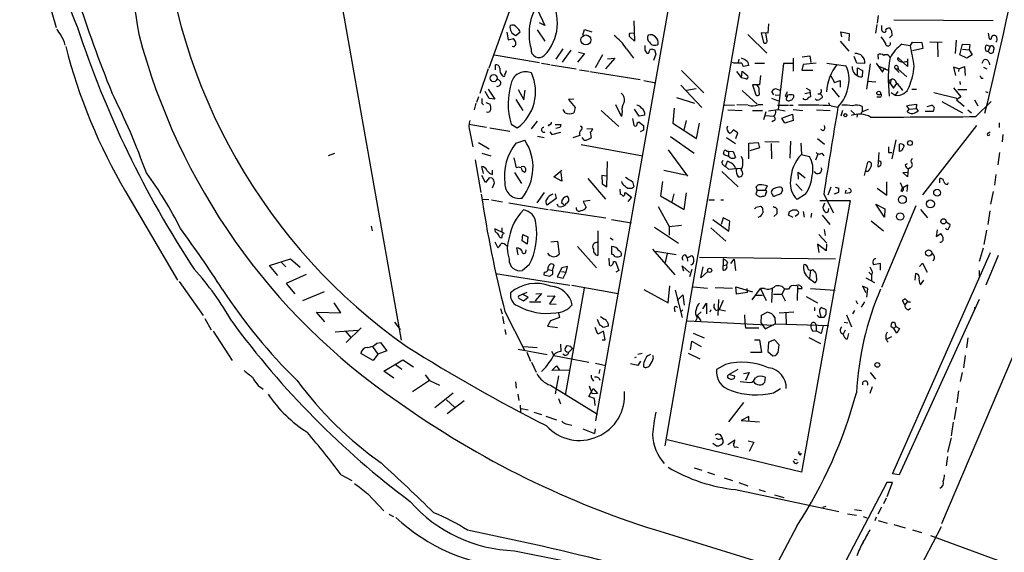
# Model space of a CAD drawing. Extents: x 0 to 725, y 4 to 939.
# Drawn here: x 358 to 534, y 222 to 317 of the extents above; entities that cross this region are included whole.
import ezdxf

# ---------------------------------------------------------------- set-up
doc = ezdxf.new("R2010")
doc.units = 0
doc.header["$MEASUREMENT"] = 0
doc.layers.add('MAIN', color=5, linetype='CONTINUOUS')

msp = doc.modelspace()

# ---------------------------------------------------------------- linework, layer by layer
at = {"layer": 'MAIN'}
for p, q in [((495.4693, 371.5173), (472.948, 240.6226)), ((410.464, 346.71), (425.8733, 259.5033)), ((460.6713, 245.11), (477.4353, 340.5293)), ((357.8013, 337.566), (364.3207, 315.3833)), ((441.6213, 308.1866), (447.04, 323.4266)), ((450.2573, 318.516), (451.5273, 315.722)), ((467.4447, 316.5686), (467.5293, 312.928)), ((511.048, 317.5), (510.8787, 316.1453)), ((513.842, 316.738), (531.5373, 316.6533)), ((446.3627, 313.944), (447.1247, 314.6213)), ((450.1727, 314.96), (451.5273, 312.928)), ((451.5273, 315.722), (450.596, 316.23)), ((458.3007, 314.0286), (458.6393, 315.0446)), ((458.6393, 315.0446), (459.9093, 314.6213)), ((491.49, 316.0606), (491.3207, 314.3673)), ((504.5287, 313.69), (504.3593, 314.6213)), ((504.3593, 314.6213), (505.8833, 314.2826)), ((510.794, 315.8913), (510.54, 314.3673)), ((513.4187, 314.7906), (513.5033, 313.944)), ((444.754, 314.5366), (445.008, 313.182)), ((445.008, 313.182), (445.9393, 313.436)), ((466.6827, 314.3673), (467.4447, 314.452)), ((467.5293, 312.928), (466.6827, 313.69)), ((487.7647, 314.1133), (491.1513, 310.8113)), ((491.3207, 314.3673), (490.1353, 314.452)), ((490.1353, 314.452), (490.5587, 312.674)), ((491.236, 313.0126), (490.982, 314.3673)), ((504.2747, 312.928), (505.7987, 311.15)), ((505.8833, 314.2826), (505.7987, 313.0126)), ((513.5033, 313.944), (513.08, 313.5206)), ((520.2767, 312.8433), (522.478, 312.7586)), ((524.9333, 313.0973), (524.764, 310.7266)), ((530.6907, 314.3673), (530.86, 313.3513)), ((445.9393, 311.912), (445.6853, 311.9966)), ((454.7447, 311.5733), (453.4747, 309.7106)), ((456.184, 311.3193), (454.66, 309.2026)), ((466.09, 311.5733), (467.36, 309.88)), ((469.392, 311.3193), (469.7307, 310.8113)), ((470.154, 311.0653), (470.408, 311.5733)), ((471.0853, 311.404), (471.3393, 310.642)), ((515.2813, 312.42), (516.8053, 312.166)), ((516.8053, 312.166), (517.144, 312.7586)), ((517.144, 312.7586), (518.8373, 312.674)), ((519.0067, 311.658), (517.144, 311.2346)), ((518.8373, 312.674), (519.0067, 311.658)), ((521.6313, 312.674), (521.716, 310.134)), ((525.6107, 310.4726), (526.1187, 312.42)), ((526.1187, 312.42), (527.3887, 312.3353)), ((526.1187, 311.4886), (527.304, 311.404)), ((527.3887, 312.3353), (527.304, 311.404)), ((527.304, 311.404), (527.812, 310.4726)), ((531.0293, 311.9966), (530.352, 312.2506)), ((531.0293, 311.9966), (530.6907, 311.15)), ((531.4527, 312.0813), (531.7067, 311.7426)), ((442.468, 310.4726), (450.596, 309.118)), ((458.6393, 310.7266), (457.3693, 309.2026)), ((457.5387, 310.9806), (458.6393, 310.7266)), ((461.8567, 310.4726), (460.502, 308.1866)), ((464.058, 309.88), (462.3647, 308.0173)), ((462.7033, 309.7953), (464.058, 309.88)), ((471.3393, 310.642), (470.916, 309.4566)), ((486.156, 309.7106), (486.0713, 309.118)), ((495.8927, 309.88), (495.8927, 307.594)), ((497.5013, 310.134), (498.856, 310.3033)), ((498.856, 310.3033), (499.0253, 309.118)), ((507.238, 309.0333), (506.73, 310.2186)), ((510.9633, 310.4726), (511.048, 309.7106)), ((516.2973, 308.4406), (514.5193, 310.0493)), ((516.2973, 309.7953), (516.2973, 308.4406)), ((526.8807, 309.88), (525.6107, 310.4726)), ((527.812, 310.4726), (526.8807, 309.88)), ((529.59, 309.0333), (529.9287, 309.626)), ((441.452, 308.0173), (439.928, 303.6146)), ((442.722, 307.848), (442.722, 308.6946)), ((450.9347, 309.0333), (452.4587, 308.7793)), ((452.628, 308.6946), (457.1153, 308.0173)), ((457.708, 307.848), (459.4013, 307.594)), ((475.9113, 307.6786), (479.8907, 303.6993)), ((485.3093, 309.0333), (485.0553, 309.118)), ((486.664, 306.4086), (486.7487, 307.594)), ((486.7487, 307.594), (487.7647, 306.7473)), ((487.934, 308.61), (486.918, 308.4406)), ((489.0347, 309.0333), (490.728, 309.0333)), ((494.1147, 308.9486), (493.1833, 300.736)), ((495.7233, 308.9486), (494.1147, 308.9486)), ((497.6707, 308.7793), (497.4167, 307.7633)), ((497.4167, 307.7633), (499.364, 307.7633)), ((499.9567, 309.0333), (497.6707, 308.7793)), ((501.904, 309.0333), (505.2907, 308.5253)), ((506.476, 307.9326), (506.476, 308.4406)), ((508.6773, 308.9486), (507.238, 309.0333)), ((507.3227, 306.9166), (507.3227, 308.1866)), ((507.3227, 308.1866), (508.254, 307.6786)), ((508.254, 307.6786), (508.1693, 306.578)), ((509.6087, 308.864), (508.9313, 304.3766)), ((510.7093, 309.0333), (511.81, 307.4246)), ((511.2173, 308.4406), (512.064, 308.102)), ((514.0113, 308.102), (514.604, 307.9326)), ((514.0113, 308.102), (514.7733, 307.34)), ((514.5193, 308.4406), (514.604, 307.9326)), ((514.604, 307.9326), (516.128, 306.578)), ((515.9587, 309.2873), (516.2973, 309.2873)), ((525.4413, 308.0173), (524.51, 308.2713)), ((524.51, 308.2713), (524.8487, 306.832)), ((525.4413, 308.0173), (525.3567, 307.5093)), ((525.4413, 308.0173), (526.4573, 308.4406)), ((526.4573, 308.4406), (526.542, 306.832)), ((529.844, 308.2713), (530.4367, 308.0173)), ((442.976, 306.324), (443.6533, 305.7313)), ((459.5707, 307.5093), (468.5453, 306.07)), ((469.2227, 305.9006), (471.3393, 305.4773)), ((485.7327, 307.5093), (486.664, 306.4086)), ((487.426, 306.2393), (486.664, 306.4086)), ((490.0507, 306.832), (489.8813, 305.1386)), ((502.5813, 306.7473), (503.2587, 305.562)), ((503.2587, 305.562), (504.2747, 305.9006)), ((504.2747, 305.9006), (504.2747, 304.7153)), ((509.1853, 305.816), (510.6247, 305.6466)), ((512.826, 305.9006), (513.334, 306.07)), ((512.826, 305.9006), (513.7573, 304.546)), ((512.826, 305.9006), (512.9953, 303.1066)), ((513.334, 306.07), (513.1647, 305.3926)), ((529.4207, 306.324), (529.7593, 306.324)), ((441.452, 304.3766), (442.6373, 302.5986)), ((446.786, 304.292), (447.802, 302.4293)), ((447.802, 302.4293), (448.056, 304.2073)), ((475.8267, 305.054), (479.552, 301.0746)), ((476.8427, 304.2073), (478.536, 304.4613)), ((486.7487, 304.1226), (489.458, 301.6673)), ((489.8813, 305.1386), (488.6113, 305.1386)), ((488.6113, 305.1386), (489.204, 303.3606)), ((492.9293, 304.3766), (493.522, 304.2073)), ((498.1787, 304.546), (498.856, 304.2073)), ((498.856, 304.2073), (498.9407, 303.022)), ((502.7507, 304.546), (504.1053, 302.9373)), ((513.7573, 304.546), (514.35, 305.3926)), ((517.0593, 304.3766), (517.906, 304.3766)), ((524.51, 304.6306), (525.78, 303.022)), ((525.272, 304.292), (526.8807, 304.292)), ((525.6107, 305.7313), (525.6953, 305.2233)), ((439.674, 303.022), (439.3353, 302.006)), ((441.6213, 302.6833), (440.8593, 303.9533)), ((442.6373, 302.5986), (441.6213, 302.6833)), ((446.3627, 302.514), (447.6327, 300.5666)), ((456.692, 302.5986), (455.7607, 302.514)), ((455.7607, 302.514), (456.946, 301.0746)), ((475.0647, 302.8526), (478.282, 301.8366)), ((491.998, 302.768), (493.1833, 302.26)), ((492.4213, 303.3606), (492.0827, 303.9533)), ((492.6753, 303.3606), (493.522, 303.276)), ((494.4533, 303.1913), (494.7073, 302.8526)), ((494.6227, 302.4293), (494.9613, 302.26)), ((494.8767, 303.276), (494.7073, 302.8526)), ((495.9773, 302.9373), (495.9773, 303.276)), ((497.9247, 303.6146), (498.7713, 303.784)), ((499.9567, 302.4293), (499.7873, 302.5986)), ((500.2953, 303.53), (500.7187, 303.53)), ((501.0573, 303.1066), (501.0573, 302.8526)), ((511.302, 302.9373), (510.794, 302.9373)), ((513.334, 303.784), (514.096, 303.276)), ((514.5193, 303.9533), (514.096, 303.276)), ((520.954, 303.784), (525.1027, 302.768)), ((525.78, 303.022), (525.018, 302.4293)), ((525.018, 302.4293), (526.3727, 301.3286)), ((528.2353, 302.4293), (528.828, 301.4133)), ((530.1827, 303.9533), (530.606, 303.784)), ((439.2507, 301.8366), (438.912, 300.6513)), ((440.2667, 301.8366), (440.6053, 301.5826)), ((441.0287, 302.006), (441.7907, 301.6673)), ((455.168, 300.1433), (454.8293, 300.736)), ((456.946, 301.0746), (456.692, 300.1433)), ((461.6027, 300.5666), (464.7353, 297.688)), ((465.2433, 299.466), (464.2273, 301.5826)), ((468.376, 299.5506), (467.5293, 300.8206)), ((474.6413, 300.99), (474.3873, 298.2806)), ((483.616, 301.498), (485.394, 301.5826)), ((484.2087, 300.6513), (486.7487, 300.5666)), ((487.8493, 301.498), (485.8173, 301.5826)), ((488.6113, 300.5666), (490.3893, 300.5666)), ((490.474, 301.5826), (489.6273, 301.5826)), ((491.49, 300.482), (493.1833, 300.736)), ((493.0987, 301.498), (495.046, 301.498)), ((493.1833, 300.736), (494.4533, 300.482)), ((495.2153, 301.498), (495.8927, 301.498)), ((495.8927, 300.736), (497.586, 300.5666)), ((500.0413, 300.6513), (502.4967, 300.5666)), ((502.158, 302.006), (502.3273, 301.498)), ((502.666, 301.4133), (503.8513, 301.1593)), ((504.698, 300.5666), (504.3593, 299.5506)), ((506.1373, 300.5666), (506.8147, 299.974)), ((508.1693, 301.244), (508.1693, 300.3126)), ((509.27, 300.736), (508.1693, 300.3126)), ((516.5513, 300.8206), (516.128, 301.4133)), ((516.2127, 300.3126), (516.5513, 300.8206)), ((516.5513, 300.8206), (517.8213, 300.9053)), ((517.906, 301.6673), (517.8213, 300.9053)), ((517.8213, 300.9053), (518.16, 300.482)), ((519.7687, 301.244), (520.6153, 301.498)), ((521.0387, 301.0746), (520.8693, 300.3973)), ((522.3933, 302.1753), (526.1187, 300.1433)), ((527.05, 300.6513), (527.7273, 300.1433)), ((528.4893, 299.466), (531.1987, 302.1753)), ((465.328, 300.3973), (465.2433, 299.466)), ((467.1907, 299.1273), (467.4447, 297.942)), ((469.392, 299.72), (468.376, 299.5506)), ((476.758, 298.7886), (476.3347, 297.0106)), ((490.982, 300.3126), (490.5587, 298.8733)), ((490.8973, 299.6353), (492.4213, 299.5506)), ((493.8607, 299.212), (495.7233, 299.8893)), ((494.3687, 298.2806), (493.8607, 299.212)), ((495.8927, 298.7886), (494.3687, 298.2806)), ((495.7233, 299.8893), (495.8927, 298.7886)), ((507.3227, 299.974), (507.238, 299.3813)), ((507.9153, 299.8893), (508.1693, 300.3126)), ((520.8693, 300.3973), (519.43, 300.3973)), ((437.9807, 298.1113), (441.1133, 297.6033)), ((441.706, 297.434), (445.262, 296.8413)), ((445.516, 298.1113), (446.6167, 297.434)), ((450.1727, 298.6193), (449.072, 297.2646)), ((452.2893, 298.0266), (452.12, 297.7726)), ((453.39, 298.0266), (454.406, 298.0266)), ((454.2367, 297.5186), (453.4747, 297.3493)), ((459.0627, 297.3493), (460.0787, 297.2646)), ((468.376, 298.45), (469.138, 297.8573)), ((474.3873, 298.2806), (478.6207, 295.5713)), ((478.6207, 295.5713), (479.1287, 298.2806)), ((485.9867, 296.5873), (485.14, 297.0953)), ((492.3367, 298.704), (492.0827, 298.5346)), ((501.2267, 296.926), (500.8033, 297.18)), ((528.574, 297.8573), (518.922, 285.496)), ((532.638, 298.3653), (532.638, 297.5186)), ((438.15, 296.7566), (438.658, 294.0473)), ((450.2573, 295.9946), (451.4427, 295.7406)), ((452.4587, 296.7566), (452.7973, 296.2486)), ((452.7973, 296.2486), (454.406, 296.672)), ((457.7927, 296.0793), (456.5227, 295.656)), ((458.5547, 295.2326), (458.216, 295.7406)), ((459.6553, 296.672), (459.8247, 295.7406)), ((469.138, 297.0106), (468.5453, 296.7566)), ((473.964, 295.91), (478.1973, 292.9466)), ((483.9547, 295.7406), (485.5633, 294.64)), ((485.648, 295.5713), (485.9867, 296.5873)), ((500.2107, 295.5713), (501.4807, 294.5553)), ((514.1807, 295.3173), (513.5033, 291.9306)), ((530.6907, 296.5026), (531.0293, 296.7566)), ((533.3153, 296.2486), (533.146, 294.9786)), ((439.674, 294.8093), (441.6213, 293.7086)), ((446.3627, 294.7246), (447.9713, 295.2326)), ((458.0467, 294.4706), (469.0533, 292.4386)), ((473.5407, 293.5393), (477.012, 288.798)), ((487.934, 294.7246), (489.6273, 294.8093)), ((487.934, 291.9306), (487.934, 294.7246)), ((489.8813, 293.878), (488.1033, 293.37)), ((489.6273, 294.8093), (489.8813, 293.878)), ((493.3527, 294.894), (490.8127, 294.9786)), ((491.9133, 294.64), (491.998, 291.9306)), ((495.3847, 295.0633), (495.3, 292.0153)), ((497.2473, 294.7246), (497.332, 292.6926)), ((514.858, 293.2006), (514.858, 294.5553)), ((414.02, 292.862), (412.8347, 292.4386)), ((439.0813, 291.7613), (440.0973, 285.9193)), ((440.2667, 292.9466), (441.8753, 292.4386)), ((446.024, 292.1), (446.4473, 290.322)), ((483.616, 292.608), (483.4467, 292.862)), ((484.2933, 293.2853), (484.2933, 292.4386)), ((484.2933, 293.2853), (485.14, 293.2006)), ((485.14, 293.2006), (485.5633, 292.1846)), ((497.332, 292.6926), (498.7713, 292.354)), ((500.2953, 292.7773), (499.872, 291.6766)), ((500.9727, 292.9466), (501.3113, 292.4386)), ((511.1327, 293.0313), (510.9633, 290.576)), ((512.9107, 293.0313), (513.5033, 293.0313)), ((515.1967, 293.37), (514.858, 293.2006)), ((532.7227, 293.0313), (532.384, 290.83)), ((440.6053, 289.306), (440.2667, 290.576)), ((447.802, 290.576), (447.294, 290.4913)), ((462.6187, 286.9353), (462.7033, 291.4226)), ((483.108, 291.2533), (483.362, 291.6766)), ((483.7853, 290.576), (484.124, 291.5073)), ((483.7853, 290.576), (484.2933, 290.068)), ((484.2933, 290.068), (486.4947, 290.2373)), ((508.5927, 288.9673), (509.1853, 291.338)), ((516.2127, 290.9993), (515.874, 290.83)), ((516.382, 290.1526), (516.2973, 288.7133)), ((516.7207, 290.322), (516.4667, 290.1526)), ((440.944, 287.6973), (440.2667, 288.9673)), ((441.6213, 288.544), (440.944, 287.6973)), ((442.1293, 288.4593), (441.6213, 288.544)), ((442.214, 289.1366), (442.214, 289.8986)), ((446.1087, 289.4753), (447.3787, 287.528)), ((453.136, 288.7133), (454.5753, 289.8986)), ((454.5753, 287.9513), (453.136, 288.7133)), ((454.406, 289.4753), (454.5753, 287.9513)), ((459.232, 288.3746), (462.3647, 284.734)), ((462.534, 288.798), (461.6873, 288.9673)), ((461.6873, 288.9673), (461.772, 287.4433)), ((472.7787, 289.8986), (476.6733, 289.052)), ((483.108, 289.6446), (486.0713, 286.9353)), ((496.824, 288.29), (496.7393, 289.56)), ((496.7393, 289.56), (498.0093, 288.544)), ((509.1853, 289.6446), (508.762, 289.6446)), ((515.4507, 289.4753), (516.382, 289.56)), ((516.2973, 288.7133), (515.4507, 289.4753)), ((522.0547, 287.6126), (522.0547, 288.3746)), ((532.0453, 289.1366), (531.7913, 287.1893)), ((442.214, 286.766), (442.5527, 287.6126)), ((461.772, 287.4433), (462.6187, 286.9353)), ((464.9047, 286.512), (464.9893, 285.5806)), ((467.1907, 287.8666), (467.4447, 286.9353)), ((472.5247, 287.8666), (472.186, 285.3266)), ((489.458, 286.3426), (489.2887, 286.9353)), ((491.236, 287.1046), (490.8973, 286.3426)), ((496.316, 287.4433), (497.5013, 286.258)), ((502.5813, 286.8506), (502.0733, 285.4113)), ((503.3433, 286.8506), (504.0207, 286.6813)), ((510.8787, 286.6813), (512.572, 285.4113)), ((512.572, 285.4113), (512.572, 287.782)), ((514.9427, 287.6973), (515.366, 286.766)), ((515.366, 286.766), (515.112, 286.1733)), ((515.366, 286.766), (516.2973, 287.274)), ((516.2973, 287.274), (516.128, 286.0886)), ((523.4093, 287.3586), (523.5787, 287.6973)), ((376.682, 286.0886), (385.9953, 270.256)), ((440.436, 284.734), (441.5367, 284.6493)), ((451.4427, 285.9193), (450.088, 284.0566)), ((453.5593, 284.8186), (451.9507, 283.6333)), ((453.39, 285.6653), (453.5593, 284.8186)), ((465.836, 285.75), (465.9207, 285.9193)), ((465.9207, 285.9193), (467.0213, 285.0726)), ((467.0213, 285.0726), (466.344, 284.3106)), ((472.186, 285.3266), (476.4193, 282.8713)), ((474.5567, 285.6653), (474.218, 284.226)), ((476.4193, 282.8713), (476.8427, 285.8346)), ((489.458, 286.3426), (489.204, 285.5806)), ((489.458, 286.3426), (490.8973, 286.3426)), ((490.3893, 285.242), (490.6433, 285.242)), ((493.6913, 285.6653), (492.506, 285.242)), ((493.9453, 286.3426), (493.6913, 285.6653)), ((498.094, 285.5806), (496.57, 284.6493)), ((501.3113, 285.5806), (503.0893, 282.2786)), ((503.936, 285.9193), (503.174, 285.5806)), ((503.174, 285.5806), (503.2587, 285.6653)), ((505.2907, 286.3426), (505.1213, 285.75)), ((505.8833, 285.8346), (505.3753, 285.75)), ((531.5373, 286.0886), (531.114, 283.8026)), ((442.0447, 284.5646), (443.992, 284.226)), ((445.0927, 284.0566), (452.12, 282.8713)), ((453.9827, 283.3793), (453.7287, 283.8026)), ((454.914, 283.718), (454.4907, 284.0566)), ((459.6553, 284.48), (458.3853, 284.3106)), ((458.3853, 284.3106), (458.8933, 283.21)), ((471.7627, 283.3793), (473.71, 279.8233)), ((480.822, 284.5646), (481.838, 284.5646)), ((482.9387, 284.5646), (483.4467, 284.5646)), ((489.2887, 283.2946), (490.0507, 283.464)), ((490.3893, 283.1253), (490.474, 282.2786)), ((492.6753, 283.2946), (492.9293, 282.956)), ((506.0527, 284.48), (497.332, 235.966)), ((500.634, 284.48), (506.0527, 284.48)), ((501.4807, 283.972), (501.142, 283.21)), ((502.158, 282.702), (502.2427, 283.0406)), ((510.6247, 283.8026), (512.2333, 282.956)), ((512.1487, 281.5166), (510.6247, 283.8026)), ((517.7367, 283.5486), (511.6407, 268.9013)), ((452.4587, 282.8713), (462.4493, 281.3473)), ((483.362, 281.3473), (483.0233, 280.162)), ((484.5473, 280.7546), (483.362, 281.3473)), ((492.9293, 282.1093), (492.4213, 281.6013)), ((495.8927, 281.432), (495.046, 281.8553)), ((495.2153, 282.5326), (495.808, 282.7866)), ((496.6547, 281.94), (496.2313, 281.6013)), ((496.4853, 282.7866), (496.824, 282.448)), ((497.6707, 282.5326), (497.84, 281.5166)), ((499.11, 282.194), (499.0253, 281.432)), ((501.0573, 281.8553), (502.412, 280.162)), ((512.2333, 282.956), (512.1487, 281.5166)), ((518.5833, 282.8713), (519.8533, 281.3473)), ((530.9447, 282.6173), (530.606, 280.162)), ((420.5393, 279.908), (420.7087, 279.0613)), ((443.9073, 278.8073), (443.9073, 279.5693)), ((463.4653, 281.0933), (467.0213, 280.5006)), ((471.0853, 279.7386), (475.4033, 276.86)), ((473.71, 279.8233), (475.9113, 280.0773)), ((473.71, 279.8233), (473.71, 278.2993)), ((481.1607, 279.5693), (483.87, 277.1986)), ((481.4993, 281.0933), (484.378, 278.9766)), ((484.378, 278.9766), (484.5473, 280.7546)), ((509.778, 280.8393), (511.9793, 279.0613)), ((523.1553, 280.67), (523.8327, 280.2466)), ((444.3307, 278.5533), (442.6373, 279.4)), ((443.484, 277.876), (443.9073, 277.876)), ((443.9073, 277.876), (443.9073, 278.2993)), ((447.4633, 277.2833), (447.6327, 278.384)), ((447.6327, 278.384), (448.4793, 277.9606)), ((448.4793, 277.9606), (448.3947, 276.6906)), ((461.01, 279.0613), (461.01, 274.6586)), ((463.2113, 277.7913), (463.7193, 277.4526)), ((500.4647, 278.384), (501.904, 276.86)), ((501.396, 279.3153), (501.5653, 278.2146)), ((521.5467, 279.2306), (521.3773, 278.0453)), ((521.3773, 278.0453), (522.224, 278.5533)), ((530.352, 279.146), (529.9287, 276.606)), ((442.6373, 277.114), (443.1453, 276.0133)), ((444.6693, 276.352), (444.9233, 276.5213)), ((446.786, 274.7433), (446.532, 276.0133)), ((448.3947, 276.6906), (447.4633, 277.2833)), ((452.628, 277.114), (453.8133, 277.1986)), ((453.8133, 277.1986), (454.0673, 274.9126)), ((457.3693, 276.2673), (460.756, 272.4573)), ((463.4653, 276.2673), (463.4653, 274.9126)), ((501.7347, 275.5053), (500.2107, 276.6906)), ((500.2107, 276.6906), (500.4647, 275.1666)), ((501.8193, 276.6906), (501.7347, 275.5053)), ((448.1407, 275.2513), (448.2253, 275.6746)), ((470.7467, 275.7593), (474.726, 271.1873)), ((471.3393, 275.4206), (474.98, 274.828)), ((473.3713, 274.9973), (473.0327, 273.3886)), ((476.5887, 274.7433), (476.9273, 274.2353)), ((476.9273, 274.2353), (477.774, 274.6586)), ((476.9273, 274.2353), (477.012, 273.6426)), ((479.1287, 274.32), (503.428, 274.066)), ((513.588, 235.6273), (531.114, 275.1666)), ((522.3933, 226.7373), (542.8827, 274.9973)), ((529.7593, 275.9286), (529.082, 273.558)), ((532.4687, 274.6586), (530.2673, 269.3246)), ((402.4207, 272.8806), (406.146, 274.066)), ((403.86, 271.1026), (402.4207, 272.8806)), ((404.4527, 273.4733), (405.2993, 272.6266)), ((406.146, 274.066), (407.8393, 272.542)), ((448.7333, 272.9653), (447.548, 271.9493)), ((452.882, 271.9493), (453.2207, 272.9653)), ((454.5753, 272.4573), (453.7287, 270.8486)), ((455.5913, 272.7113), (454.5753, 272.4573)), ((455.3373, 271.6953), (455.5913, 272.7113)), ((462.9573, 274.1506), (463.042, 272.9653)), ((463.804, 273.558), (464.1427, 273.558)), ((464.1427, 273.558), (464.7353, 271.9493)), ((476.3347, 271.8646), (476.0807, 272.796)), ((476.0807, 272.796), (477.3507, 271.6106)), ((477.774, 272.9653), (477.6047, 272.9653)), ((479.3827, 270.6793), (479.806, 272.6266)), ((483.362, 274.066), (483.362, 272.8806)), ((483.362, 272.8806), (483.9547, 272.9653)), ((483.362, 272.034), (483.362, 272.8806)), ((484.124, 273.4733), (483.9547, 272.9653)), ((484.7167, 273.2193), (485.3093, 273.9813)), ((485.3093, 273.9813), (485.5633, 271.9493)), ((511.4713, 273.2193), (510.2013, 272.9653)), ((511.4713, 272.034), (511.4713, 273.2193)), ((518.414, 272.7113), (518.922, 273.304)), ((518.922, 273.304), (519.7687, 271.6953)), ((521.1233, 274.1506), (520.7847, 273.6426)), ((408.94, 271.272), (405.384, 269.6633)), ((442.722, 271.4413), (456.0147, 269.3246)), ((451.4427, 271.6953), (451.358, 271.1873)), ((451.358, 271.1873), (452.374, 270.9333)), ((452.2047, 272.1186), (452.882, 271.9493)), ((453.7287, 270.8486), (454.8293, 270.5946)), ((454.4907, 271.78), (455.3373, 271.6953)), ((454.8293, 270.5946), (455.3373, 271.6953)), ((464.7353, 271.9493), (464.2273, 271.6953)), ((477.774, 272.1186), (477.3507, 270.8486)), ((480.6527, 271.78), (479.3827, 270.6793)), ((498.9407, 272.034), (498.7713, 270.5946)), ((499.618, 271.78), (499.4487, 272.1186)), ((508.8467, 270.6793), (510.3707, 269.8326)), ((509.3547, 271.6953), (509.8627, 271.1873)), ((517.652, 270.256), (517.7367, 271.4413)), ((529.082, 271.9493), (529.082, 270.9333)), ((386.2493, 270.002), (390.5673, 263.906)), ((405.384, 269.6633), (406.908, 267.8006)), ((456.3533, 269.3246), (464.6507, 267.8853)), ((473.5407, 266.192), (473.8793, 269.24)), ((478.028, 269.0706), (480.568, 268.8166)), ((485.7327, 267.716), (485.648, 269.0706)), ((485.648, 269.0706), (488.6113, 268.1393)), ((496.6547, 269.1553), (496.57, 266.6153)), ((498.6867, 270.5946), (499.7873, 269.748)), ((509.1853, 268.732), (508.254, 269.1553)), ((508.254, 269.1553), (508.8467, 268.0546)), ((509.8627, 270.5946), (509.8627, 270.0866)), ((518.5833, 269.4093), (519.176, 270.256)), ((412.1573, 268.1393), (408.2627, 266.5306)), ((448.31, 268.0546), (446.9553, 267.462)), ((448.564, 267.208), (447.4633, 267.716)), ((447.7173, 266.5306), (448.564, 267.208)), ((450.9347, 267.8853), (449.834, 266.5306)), ((449.9187, 267.8006), (450.9347, 267.8853)), ((451.9507, 267.3773), (453.3053, 267.462)), ((453.3053, 267.462), (452.374, 266.0226)), ((458.5547, 268.8166), (455.168, 249.682)), ((469.2227, 268.5626), (473.5407, 266.192)), ((474.8107, 268.478), (476.0807, 263.5673)), ((475.1493, 266.6153), (476.1653, 267.6313)), ((476.1653, 267.6313), (476.4193, 265.7686)), ((481.9227, 268.9013), (485.0553, 268.8166)), ((487.68, 268.0546), (485.7327, 267.716)), ((487.5953, 268.732), (487.68, 268.0546)), ((488.5267, 266.7), (490.0507, 268.732)), ((489.1193, 267.5466), (490.3893, 267.5466)), ((490.728, 268.732), (490.0507, 268.732)), ((490.0507, 268.732), (491.0667, 266.6153)), ((492.0827, 266.2766), (492.1673, 268.732)), ((492.3367, 267.716), (493.8607, 267.716)), ((494.3687, 268.732), (493.8607, 267.716)), ((493.8607, 267.716), (494.4533, 266.5306)), ((495.046, 268.6473), (494.3687, 268.6473)), ((496.57, 268.732), (497.5013, 268.732)), ((498.1787, 267.2926), (500.2107, 266.192)), ((498.9407, 268.732), (503.3433, 268.478)), ((509.016, 267.208), (509.1853, 268.732)), ((415.1207, 264.414), (413.9353, 266.192)), ((446.9553, 266.954), (447.7173, 266.5306)), ((448.818, 266.3613), (450.85, 266.3613)), ((452.374, 266.0226), (453.5593, 265.938)), ((479.7213, 265.0913), (480.3987, 266.1073)), ((480.3987, 266.1073), (480.3987, 264.2446)), ((482.5153, 266.7846), (482.4307, 263.906)), ((483.362, 266.6153), (482.6847, 265.0066)), ((507.0687, 266.6153), (507.3227, 266.0226)), ((508.5927, 266.3613), (508, 265.43)), ((529.082, 266.7846), (514.7733, 235.458)), ((515.7893, 265.8533), (515.366, 266.6153)), ((516.2127, 266.3613), (515.7893, 265.8533)), ((516.2973, 266.5306), (516.2127, 266.3613)), ((516.2127, 266.3613), (516.8053, 266.3613)), ((528.2353, 265.43), (528.2353, 265.0913)), ((412.242, 262.8053), (410.8027, 264.4986)), ((410.8027, 264.4986), (415.1207, 264.414)), ((443.6533, 265.176), (443.9073, 264.2446)), ((443.992, 263.7366), (444.246, 262.4666)), ((444.4153, 264.668), (447.8867, 257.7253)), ((453.9827, 264.3293), (454.152, 263.5673)), ((474.6413, 265.2606), (474.726, 264.5833)), ((476.1653, 264.922), (475.8267, 264.5833)), ((479.4673, 264.5833), (478.7053, 263.906)), ((478.7053, 263.906), (479.3827, 262.9746)), ((481.1607, 264.922), (480.9913, 264.4986)), ((482.092, 264.8373), (482.6847, 265.0066)), ((482.6847, 265.0066), (483.7853, 264.7526)), ((487.172, 264.0753), (487.2567, 262.636)), ((490.1353, 262.5513), (490.22, 263.9906)), ((490.22, 263.9906), (491.236, 264.4986)), ((495.9773, 264.4986), (493.3527, 264.3293)), ((494.538, 264.3293), (494.6227, 262.2973)), ((499.7027, 265.3453), (499.7027, 264.7526)), ((500.4647, 263.652), (500.8033, 263.652)), ((500.5493, 264.668), (500.8033, 263.652)), ((500.8033, 263.652), (501.396, 263.652)), ((501.7347, 264.922), (500.888, 265.3453)), ((505.3753, 264.0753), (506.3067, 261.874)), ((506.8147, 264.8373), (506.476, 264.2446)), ((516.382, 264.922), (516.8053, 265.2606)), ((390.8213, 263.398), (392.0067, 261.366)), ((424.688, 262.7206), (425.704, 261.4506)), ((452.5433, 262.9746), (452.0353, 262.0433)), ((452.0353, 262.0433), (453.8133, 261.7893)), ((454.152, 263.5673), (452.5433, 262.9746)), ((461.3487, 262.2126), (460.9253, 263.2286)), ((462.8727, 262.0433), (461.9413, 261.7893)), ((462.8727, 262.4666), (462.8727, 262.0433)), ((477.012, 262.9746), (492.3367, 262.2126)), ((478.7053, 263.4826), (478.4513, 262.89)), ((487.2567, 262.636), (487.3413, 261.7046)), ((490.1353, 262.5513), (490.8973, 261.5353)), ((490.8973, 261.5353), (492.6753, 262.4666)), ((492.5907, 263.5673), (492.6753, 262.4666)), ((492.6753, 262.4666), (502.2427, 262.128)), ((499.9567, 262.128), (499.9567, 261.1966)), ((501.2267, 262.128), (500.888, 260.6886)), ((504.952, 262.7206), (505.6293, 262.636)), ((513.842, 261.62), (513.334, 261.874)), ((513.5033, 262.7206), (513.9267, 262.7206)), ((514.1807, 261.9586), (513.842, 261.62)), ((513.9267, 262.7206), (514.1807, 261.9586)), ((514.1807, 261.9586), (514.858, 261.62)), ((392.3453, 261.112), (395.732, 255.8626)), ((414.1047, 261.0273), (418.084, 261.2813)), ((415.8827, 261.1966), (416.8987, 260.0113)), ((418.7613, 261.7046), (416.052, 259.08)), ((444.4153, 261.4506), (444.5847, 260.5193)), ((461.01, 260.604), (460.502, 261.7893)), ((462.026, 261.112), (461.01, 260.604)), ((462.28, 259.588), (462.026, 261.112)), ((478.028, 260.7733), (479.9753, 259.9266)), ((487.3413, 261.7046), (489.712, 261.7046)), ((499.364, 261.112), (499.9567, 261.1966)), ((500.888, 260.6886), (499.9567, 261.1966)), ((505.1213, 261.2813), (504.7827, 260.604)), ((505.5447, 259.7573), (505.7987, 260.6886)), ((512.6567, 259.7573), (513.5033, 260.1806)), ((514.35, 260.7733), (513.842, 261.62)), ((514.858, 261.62), (514.35, 260.7733)), ((420.7933, 258.4026), (421.7247, 257.048)), ((421.5553, 258.9953), (422.2327, 259.08)), ((422.2327, 259.08), (423.3333, 257.6406)), ((447.802, 258.4026), (450.1727, 258.2333)), ((454.3213, 258.826), (454.406, 257.4713)), ((456.184, 258.4026), (455.5067, 258.4873)), ((461.772, 259.588), (462.28, 259.588)), ((477.52, 257.81), (477.774, 259.334)), ((477.774, 259.334), (479.4673, 258.4026)), ((488.95, 259.588), (489.8813, 259.588)), ((489.8813, 259.588), (490.22, 257.302)), ((491.49, 259.1646), (491.3207, 257.4713)), ((492.506, 259.588), (491.49, 259.1646)), ((493.3527, 258.6566), (492.506, 259.588)), ((493.268, 257.7253), (493.3527, 258.6566)), ((498.6867, 260.0113), (500.7187, 258.9106)), ((505.2907, 259.7573), (505.5447, 259.7573)), ((527.05, 259.9266), (526.796, 258.1486)), ((420.878, 255.8626), (418.6767, 257.1326)), ((421.7247, 257.048), (420.878, 255.8626)), ((423.3333, 257.6406), (421.7247, 257.048)), ((446.786, 257.8946), (451.9507, 256.9633)), ((448.31, 257.3866), (448.9873, 255.778)), ((452.7127, 257.556), (453.136, 256.794)), ((453.136, 256.794), (459.4013, 255.6086)), ((455.0833, 256.794), (454.7447, 257.048)), ((468.122, 257.048), (468.884, 257.2173)), ((470.916, 256.3706), (470.8313, 256.794)), ((477.0967, 257.2173), (479.2133, 256.2013)), ((490.22, 257.302), (488.2727, 257.302)), ((491.3207, 257.4713), (492.252, 256.7093)), ((526.542, 256.794), (526.288, 254.5926)), ((422.8253, 254), (426.212, 256.032)), ((424.8573, 255.1853), (426.0427, 254.3386)), ((426.212, 256.032), (428.0747, 254.762)), ((449.1567, 255.6086), (450.0033, 253.8306)), ((452.7973, 254.0846), (453.644, 254.9313)), ((453.644, 254.9313), (454.152, 254.1693)), ((460.5867, 255.4393), (462.4493, 255.016)), ((468.122, 255.016), (466.852, 255.27)), ((467.868, 256.4553), (467.5293, 256.3706)), ((468.63, 255.778), (468.122, 255.016)), ((483.7853, 255.1853), (482.1767, 254.254)), ((424.6033, 252.73), (422.8253, 254)), ((430.1913, 253.3226), (430.9533, 252.3066)), ((455.8453, 254.1693), (452.7973, 254.0846)), ((453.9827, 253.1533), (453.39, 249.936)), ((461.3487, 254.254), (461.1793, 253.5766)), ((485.9867, 254.254), (484.2933, 253.3226)), ((485.4787, 253.0686), (484.5473, 253.3226)), ((487.0027, 253.5766), (488.0187, 253.746)), ((488.0187, 253.746), (487.3413, 252.3066)), ((509.6087, 253.746), (510.54, 252.5606)), ((526.034, 253.746), (525.6953, 252.1373)), ((430.9533, 252.3066), (427.9053, 250.2746)), ((430.9533, 252.3066), (432.7313, 251.46)), ((446.278, 252.0526), (446.4473, 250.952)), ((452.5433, 251.46), (460.9253, 246.2953)), ((459.994, 252.5606), (460.248, 252.222)), ((461.1793, 252.8146), (461.3487, 252.3913)), ((485.394, 252.73), (485.4787, 253.0686)), ((486.41, 252.1373), (488.1033, 251.968)), ((490.8973, 252.8993), (490.728, 251.968)), ((431.8847, 247.4806), (435.1867, 250.1053)), ((446.7013, 249.8513), (446.8707, 248.7506)), ((459.4013, 249.428), (460.1633, 250.8673)), ((459.994, 249.936), (459.486, 251.2906)), ((460.9253, 250.0206), (459.994, 249.936)), ((460.1633, 250.8673), (460.9253, 250.0206)), ((492.3367, 250.1053), (493.6067, 250.8673)), ((509.9473, 251.206), (509.524, 250.0206)), ((525.3567, 250.444), (525.1027, 248.3273)), ((434.0013, 248.8353), (435.4407, 247.5653)), ((437.134, 248.666), (434.086, 246.38)), ((447.1247, 247.904), (447.2093, 246.7186)), ((453.9827, 249.0893), (454.3213, 248.158)), ((460.4173, 249.0893), (459.4013, 249.428)), ((460.502, 247.8193), (460.4173, 249.0893)), ((487.0027, 248.412), (484.2933, 244.9406)), ((447.294, 247.3113), (448.564, 247.0573)), ((449.58, 246.634), (450.9347, 246.2106)), ((524.9333, 247.5653), (524.5947, 245.364)), ((451.6967, 245.9566), (453.644, 245.2793)), ((455.5913, 244.5173), (456.3533, 244.348)), ((487.934, 245.872), (486.5793, 245.1946)), ((486.5793, 245.1946), (489.8813, 244.9406)), ((487.934, 245.11), (487.934, 245.872)), ((524.4253, 244.856), (524.0867, 242.4006)), ((458.3007, 243.6706), (460.4173, 242.824)), ((460.502, 243.6706), (460.4173, 242.824)), ((497.332, 235.966), (473.3713, 241.7233)), ((481.4993, 241.1306), (482.1767, 240.6226)), ((482.4307, 241.808), (482.092, 241.9773)), ((483.4467, 241.3846), (483.1927, 242.062)), ((484.2087, 240.8766), (485.4787, 241.7233)), ((487.8493, 241.554), (488.8653, 241.3)), ((488.8653, 241.3), (488.0187, 239.6066)), ((524.0867, 242.062), (523.4093, 239.522)), ((485.7327, 240.4533), (486.0713, 240.3686)), ((497.1627, 239.014), (497.332, 239.3526)), ((496.062, 238.252), (496.57, 238.1673)), ((496.4007, 237.49), (496.7393, 237.744)), ((523.4093, 238.76), (523.1553, 237.0666)), ((478.1973, 236.728), (479.552, 236.3046)), ((480.568, 235.966), (481.838, 235.5426)), ((514.7733, 235.458), (513.588, 235.6273)), ((415.2053, 235.458), (417.068, 234.442)), ((512.572, 234.1033), (463.8887, 140.97)), ((483.5313, 234.95), (485.0553, 234.442)), ((486.156, 234.1033), (487.7647, 233.5106)), ((513.588, 234.1033), (512.572, 234.1033)), ((512.6567, 231.5633), (513.588, 234.1033)), ((419.9467, 232.0713), (422.8253, 229.0233)), ((485.5633, 232.8333), (504.0207, 228.9386)), ((489.712, 232.8333), (490.8973, 232.4946)), ((492.506, 231.902), (494.1993, 231.394)), ((512.4873, 231.3093), (511.9793, 230.2933)), ((501.142, 229.7006), (501.7347, 229.87)), ((505.5447, 228.5153), (507.1533, 228.2613)), ((506.8147, 229.2773), (508.0847, 229.108)), ((511.6407, 229.7006), (510.9633, 228.4306)), ((423.672, 228.4306), (424.5187, 228.0073)), ((508.3387, 228.0073), (509.016, 227.7533)), ((510.7093, 227.9226), (510.4553, 227.2453)), ((511.048, 227.33), (512.6567, 226.822)), ((496.57, 226.3986), (451.358, 140.97)), ((472.8633, 225.1286), (493.9453, 218.6093)), ((522.3087, 226.1446), (511.8947, 206.248)), ((513.842, 226.568), (515.874, 225.9753)), ((517.144, 225.6366), (518.7527, 225.1286)), ((520.3613, 224.6206), (533.4847, 219.7946)), ((446.1087, 221.9113), (468.5453, 217.424))]:
    msp.add_line(p, q, dxfattribs=at)
for centre, radius in [((458.8639, 313.1634), 0.8889), ((442.3999, 306.3299), 0.6268), ((511.1368, 303.6634), 0.3379), ((505.1721, 299.72), 0.2878), ((516.7168, 294.7398), 0.4401), ((515.3589, 284.6352), 0.7044), ((521.5499, 285.8677), 0.6024), ((520.3693, 283.8716), 0.709), ((514.9647, 281.6222), 0.6516), ((522.6868, 280.7469), 0.4698), ((520.036, 275.1143), 0.5588), ((480.9574, 272.0002), 0.3759), ((510.8816, 255.0946), 0.4264)]:
    msp.add_circle(centre, radius, dxfattribs=at)
for centre, radius, start, end in [((13709.8485, 2436.3658), 13498.656, 188.8159981, 189.04518114), ((-202.0381, 477.3905), 753.306, 346.3845097, 351.5301844), ((601.9503, 395.8135), 245.6165, 193.515082, 202.005016), ((483.3398, 363.4192), 124.8222, 193.467635, 202.63347), ((486.4647, 343.0743), 103.5508, 184.269811, 234.934869), ((458.657, 314.2051), 9.9397, 140.978476, 195.353603), ((445.5143, 316.1668), 8.2789, 315.732112, 34.047472), ((367.8898, 316.7274), 3.8335, 204.637661, 224.749525), ((539.5061, 371.4335), 180.3085, 198.110899, 213.390046), ((446.8671, 315.4115), 1.5518, 168.457627, 251.031447), ((445.77, 314.9599), 0.8717, 29.058434, 119.049497), ((445.3035, 313.8163), 1.9912, 23.846208, 51.904188), ((680.9906, 315.3833), 169.3502, 179.885409, 180.114592), ((512.2193, 315.0963), 0.5809, 185.106025, 254.492258), ((512.1699, 314.8329), 0.3147, 250.332702, 42.282263), ((513.2853, 313.7211), 1.5908, 97.414948, 123.698059), ((640.2608, 399.7272), 152.6537, 213.578079, 213.807241), ((357.8095, 309.823), 8.4749, 16.645239, 29.75159), ((490.2347, 343.3962), 114.952, 194.714535, 235.645121), ((444.7361, 312.2688), 1.6763, 13.988163, 44.129898), ((459.719, 307.8649), 7.3717, 30.202616, 55.553483), ((467.3174, 314.0286), 0.7194, 151.913927, 208.079046), ((470.8677, 313.5448), 1.0069, 151.281451, 231.338414), ((470.3645, 312.6615), 1.4189, 350.200441, 105.526056), ((490.8369, 312.9642), 0.402, 226.209443, 6.914657), ((508.8335, 310.9912), 3.8335, 24.637661, 44.749525), ((531.0294, 313.5488), 0.2602, 229.379598, 12.545532), ((531.6028, 313.6399), 0.3214, 71.136553, 186.180715), ((531.7742, 313.495), 0.454, 14.057665, 98.549485), ((531.6361, 313.2808), 0.6634, 308.082527, 29.285299), ((463.6378, 337.0443), 100.7859, 194.390181, 210.370107), ((445.752, 312.5147), 0.6311, 287.263584, 14.619728), ((450.4848, 311.4357), 1.4196, 174.437209, 312.436315), ((681.0418, 311.7426), 211.6502, 179.885381, 180.114592), ((471.1458, 313.2423), 1.028, 208.068225, 306.877701), ((513.0672, 480.7959), 174.5167, 255.851148, 256.080355), ((512.7908, 312.5529), 0.4742, 175.597588, 14.795219), ((519.7083, 306.4639), 7.4212, 126.622374, 151.854077), ((400.7074, 289.1313), 118.361, 9.389147, 11.222174), ((530.9654, 311.658), 0.8529, 135.988088, 203.39972), ((530.5636, 311.6153), 0.4824, 217.851024, 285.278039), ((531.2206, 311.3784), 0.5771, 203.317237, 303.285264), ((531.3257, 311.6153), 0.483, 74.755285, 127.859376), ((743.2718, 268.9693), 215.8457, 168.57026, 168.799443), ((469.9001, 311.0088), 0.2602, 229.379598, 12.545532), ((486.2588, 308.2534), 1.6763, 45.870102, 76.011837), ((487.1219, 308.6984), 0.8169, 353.787609, 68.145192), ((507.038, 309.0873), 1.6452, 355.163764, 94.836236), ((511.4675, 309.83), 0.8168, 43.090021, 128.118616), ((512.4785, 309.8232), 0.7006, 11.643529, 126.274502), ((533.8512, 306.1944), 21.0273, 169.670977, 180.800582), ((515.13, 309.89), 0.6311, 165.380272, 252.736416), ((530.1404, 308.9912), 0.6692, 18.415996, 108.443072), ((442.8875, 308.1212), 0.5968, 358.156414, 106.099686), ((445.1987, 307.9724), 1.7196, 175.677704, 225.433515), ((443.0918, 307.8839), 1.5908, 326.301941, 352.585052), ((485.8173, 55.0335), 254.0003, 89.885409, 90.114591), ((486.3395, 308.4548), 0.5787, 358.593886, 91.406114), ((510.2676, 303.4727), 8.4575, 141.138536, 177.316997), ((500.9621, 306.236), 4.8967, 346.031582, 27.873365), ((507.4275, 307.8839), 0.9527, 177.070024, 247.876971), ((342.6194, 392.4433), 189.3506, 333.320357, 333.549527), ((512.665, 308.4487), 0.6219, 213.881709, 285.00382), ((514.2653, 308.2713), 0.3053, 33.684862, 213.684862), ((515.4507, 310.7684), 1.5658, 251.068631, 288.931369), ((506.0475, 309.4267), 11.4776, 336.227532, 355.071364), ((530.4791, 308.8216), 0.4826, 344.742799, 52.137512), ((444.2037, 306.8742), 0.2468, 210.93987, 30.991622), ((448.0919, 304.8744), 2.6082, 65.904573, 162.778075), ((441.8657, 303.9018), 8.0252, 306.299589, 24.700095), ((487.5319, 306.5356), 0.3147, 250.332702, 42.282263), ((507.9637, 307.6859), 1.1268, 217.41296, 280.513143), ((513.6303, 305.5076), 0.6357, 357.268116, 117.782469), ((528.8698, 306.2813), 0.5525, 4.432107, 57.497791), ((443.0371, 305.5196), 0.6516, 257.068661, 18.960532), ((457.653, 301.743), 12.6687, 162.053463, 196.658525), ((488.3567, 304.0801), 1.4701, 348.380512, 41.486925), ((492.7388, 303.6993), 0.7036, 74.290627, 158.83678), ((500.2953, 304.0803), 0.6294, 312.276138, 19.655661), ((498.5894, 306.0687), 7.1965, 316.984867, 351.894331), ((514.4574, 305.4337), 2.1877, 260.491609, 343.162033), ((510.5897, 301.0651), 5.7426, 32.16931, 50.203882), ((266.7296, 249.1005), 120.6064, 19.515546, 26.962324), ((651.9665, 302.2599), 211.7002, 179.885408, 180.114564), ((464.4249, 302.4716), 1.3583, 336.099615, 57.29975), ((489.5003, 303.5724), 0.3642, 215.557794, 35.523047), ((663.9775, 218.84), 189.3505, 153.316988, 153.54613), ((495.0879, 302.5564), 0.4823, 142.108345, 195.281169), ((495.427, 301.7945), 1.5804, 69.622594, 110.377406), ((452.9765, 471.6888), 174.5533, 283.917656, 284.146846), ((368.808, 387.3333), 152.6261, 326.200547, 326.42973), ((498.0428, 303.0243), 0.5238, 209.295783, 305.638132), ((499.2794, 301.9213), 1.1516, 107.103826, 143.975919), ((500.0835, 303.6578), 1.235, 264.107066, 292.158071), ((585.4532, 175.6834), 152.6259, 123.57026, 123.799443), ((627.8879, 388.0105), 152.6259, 213.57026, 213.799443), ((511.2739, 303.3041), 0.3679, 274.380787, 57.553889), ((441.3477, 300.7881), 0.5302, 243.758787, 354.36038), ((439.5041, 300.9901), 2.3848, 353.883473, 16.497195), ((467.2115, 300.7783), 1.9217, 143.502202, 191.435651), ((467.868, 300.3974), 1.1039, 32.469202, 85.599304), ((467.9174, 299.8051), 1.4771, 356.697092, 53.340345), ((488.6114, 304.2066), 2.8138, 254.285359, 291.164261), ((498.3475, 205.067), 96.443, 87.433567, 90.905133), ((4397.2646, -341.6314), 3946.118, 170.6252068, 170.8543891), ((505.0363, 290.742), 10.768, 82.316432, 92.701913), ((507.1291, 299.3929), 2.1233, 60.666794, 107.913573), ((453.518, 746.0333), 449.0066, 278.015509, 278.244696), ((520.3184, 300.7777), 0.7791, 22.400936, 67.599064), ((441.114, 297.7726), 3.1333, 161.079309, 198.920691), ((455.93, 301.5823), 1.6283, 242.097241, 297.902759), ((492.2838, 299.0956), 0.3951, 277.693333, 69.634052), ((491.3849, 300.376), 1.3792, 318.715594, 4.407945), ((507.6787, 295.6959), 4.2001, 61.337064, 110.293241), ((509.4075, 2448.3742), 2148.9929, 270.00762, 270.5087597), ((517.085, 301.5623), 1.524, 235.084669, 314.859107), ((451.3513, 297.093), 0.4257, 89.098097, 307.77462), ((452.3881, 298.3512), 0.3393, 253.071082, 16.928918), ((581.3137, 255.4501), 133.8593, 161.453816, 161.683013), ((458.5968, 296.418), 0.8726, 129.083348, 202.841618), ((457.8708, 297.4111), 0.3616, 299.117724, 88.969896), ((458.9778, 297.6036), 1.1519, 306.026276, 342.884837), ((467.6987, 298.0477), 0.2751, 202.594233, 337.405767), ((468.3821, 298.0146), 0.4355, 90.802667, 189.596423), ((680.8378, 297.4339), 211.7002, 179.885408, 180.114564), ((485.0979, 297.3917), 1.0458, 158.639139, 238.230981), ((484.378, 297.2646), 0.7806, 282.526419, 347.473581), ((500.7328, 297.561), 0.8045, 307.875608, 21.61228), ((458.5486, 297.0894), 1.8568, 270.188229, 313.413525), ((530.733, 296.2909), 0.2159, 101.299523, 348.700477), ((453.7271, 288.87), 9.408, 141.515768, 188.200899), ((440.7395, 290.4111), 8.6917, 320.677384, 33.691713), ((766.9105, 293.5393), 254.0003, 179.885409, 180.114592), ((515.112, 293.9626), 0.6448, 23.197424, 113.197424), ((727.1005, 166.7934), 246.8296, 148.919658, 149.148841), ((483.8362, 293.0313), 0.4247, 85.434686, 203.492649), ((483.1288, 290.3005), 2.3584, 53.024664, 78.077809), ((484.1663, 293.5817), 0.3224, 203.217258, 293.193924), ((485.0553, 292.8621), 0.8468, 233.136869, 306.863132), ((484.1046, 291.2131), 2.8022, 332.023855, 24.025809), ((502.4765, 287.8058), 7.0955, 136.471582, 178.14083), ((494.8662, 290.0368), 4.5408, 346.377204, 30.683957), ((500.5306, 293.4263), 0.6524, 208.399492, 312.664214), ((517.3335, 291.5238), 0.4488, 114.977557, 232.333315), ((440.1481, 289.4809), 1.1015, 17.602583, 83.818923), ((446.8706, 289.3477), 1.0623, 66.511757, 113.483296), ((448.1867, 290.4335), 0.8996, 187.119487, 256.147565), ((447.5058, 290.0045), 0.6436, 316.321976, 62.60296), ((484.0817, 291.5497), 1.0178, 196.930557, 253.069443), ((483.2491, 288.9107), 2.74, 24.984427, 71.379239), ((487.3054, 289.7414), 1.6063, 168.268232, 219.796893), ((500.253, 289.9833), 0.7115, 208.077697, 28.077697), ((509.3728, 290.8724), 0.5019, 323.81488, 111.934951), ((507.3089, 291.4929), 2.6338, 315.432244, 339.627527), ((511.0951, 291.0181), 0.4613, 253.399492, 357.664214), ((511.2427, 291.1686), 0.3561, 331.614249, 107.992303), ((516.6844, 290.9086), 0.8142, 185.539741, 248.198591), ((516.5727, 290.8722), 0.5698, 285.05579, 31.34662), ((327.2236, 249.8335), 66.2817, 26.573749, 36.641221), ((442.5531, 290.7458), 1.6446, 214.513368, 258.100396), ((441.4162, 287.5735), 1.1372, 1.970419, 51.164718), ((657.0688, 605.7694), 370.2916, 238.921657, 239.150824), ((486.2082, 289.3562), 0.6573, 257.978907, 55.620791), ((491.7721, 289.694), 7.5423, 326.949604, 354.470972), ((522.2392, 287.915), 0.4952, 354.390726, 111.872304), ((446.9834, 287.4281), 2.57, 177.772297, 280.762085), ((466.2121, 288.0086), 0.9791, 188.338642, 247.410744), ((466.7151, 287.7306), 1.0793, 215.454361, 312.532949), ((489.8814, 286.5967), 0.6826, 82.88019, 150.261365), ((489.965, 282.4212), 4.8528, 74.816539, 89.988193), ((492.5905, 286.0041), 0.5985, 98.116564, 171.883436), ((493.5823, 284.4445), 2.4062, 89.41899, 116.570376), ((493.4967, 286.4104), 0.4537, 351.405541, 75.969882), ((499.2462, 287.4867), 3.9004, 171.903968, 226.674668), ((502.4525, 286.4699), 1.5824, 339.637627, 7.677432), ((505.841, 286.2156), 0.3833, 276.33524, 96.33524), ((515.239, 286.4697), 0.3225, 246.806076, 66.799076), ((523.4881, 288.1691), 0.8144, 201.805329, 264.446932), ((646.0294, 316.3652), 208.1366, 188.505581, 194.381735), ((452.5088, 284.2299), 0.8169, 141.895561, 226.909648), ((453.472, 283.7848), 1.8655, 105.715475, 149.415485), ((455.7359, 284.0174), 1.2458, 100.60101, 178.196874), ((455.1231, 284.6298), 0.7225, 294.436736, 57.929046), ((465.0571, 285.132), 0.4537, 14.030118, 98.594459), ((465.3874, 285.6822), 0.4537, 284.017867, 8.594459), ((574.1079, 412.4112), 152.6259, 236.200557, 236.42974), ((490.0507, 285.8767), 0.7194, 241.913927, 298.079046), ((490.5334, 285.6822), 0.4537, 284.017867, 8.594459), ((490.8351, 286.0314), 0.3174, 297.566031, 78.697149), ((492.3369, 285.9193), 0.3788, 153.45524, 243.401126), ((492.4636, 285.5383), 0.2993, 171.875312, 278.143638), ((454.2774, 284.7076), 1.3606, 257.490833, 327.272364), ((457.6816, 283.1405), 0.5706, 173.003279, 309.781143), ((457.9624, 283.8019), 1.1031, 274.382771, 327.550319), ((404.4569, 367.8128), 119.7487, 314.87695, 315.106099), ((574.8824, 367.9321), 119.7133, 224.876948, 225.106165), ((492.5484, 283.7605), 0.4829, 232.133342, 285.236386), ((502.7696, 283.6156), 1.6774, 193.993164, 224.113543), ((454.4673, 276.183), 9.443, 135.628128, 169.671818), ((447.4353, 280.3173), 2.4854, 2.27596, 83.48491), ((489.3801, 282.6427), 1.1529, 282.381112, 341.590196), ((704.5791, 282.5326), 211.6502, 179.885381, 180.114592), ((325.8233, 324.5145), 174.5168, 345.851156, 346.080363), ((496.1467, 452.0865), 169.3002, 269.885375, 270.114592), ((496.4852, 282.2787), 0.3787, 296.585347, 26.55152), ((501.8082, 282.6997), 0.3498, 226.019308, 0.376725), ((218.9268, 156.2951), 207.9845, 32.696925, 36.320497), ((438.6821, 278.3841), 11.4188, 331.670018, 10.249959), ((523.367, 279.5833), 0.2966, 182.70518, 357.29482), ((523.2398, 280.035), 0.6295, 312.282873, 19.640967), ((443.248, 279.2407), 0.6311, 165.380272, 252.736416), ((441.8564, 277.4704), 1.6774, 13.993164, 44.113543), ((443.8016, 278.5533), 0.2751, 292.594233, 67.405767), ((450.6078, 275.9286), 5.7691, 160.271954, 199.727111), ((522.0739, 277.6258), 0.5968, 268.156414, 16.099686), ((521.0219, 277.3869), 1.675, 13.971531, 44.136456), ((441.9189, 277.5787), 1.9886, 308.076638, 336.171495), ((443.9215, 275.9429), 0.8524, 28.681808, 102.43184), ((446.5807, 275.0618), 0.9527, 22.123029, 92.929976), ((460.7999, 276.2421), 0.7333, 73.349405, 221.17931), ((463.4751, 274.8443), 1.423, 27.677905, 90.394582), ((447.8046, 275.3466), 0.3492, 167.766593, 344.169497), ((453.1049, 275.6405), 1.2067, 207.571664, 322.898387), ((461.1292, 275.5552), 0.9045, 166.95933, 262.427124), ((463.1273, 273.8127), 1.1507, 36.016391, 72.917772), ((464.5189, 275.6935), 1.2894, 249.055966, 299.748188), ((464.5745, 274.8703), 0.655, 333.106363, 75.789799), ((476.6563, 274.1507), 0.5965, 96.507803, 214.59856), ((477.1272, 273.9088), 0.9902, 354.39016, 49.217958), ((519.6568, 274.0524), 1.4697, 3.83093, 49.295957), ((447.1247, 273.8543), 1.9515, 176.26873, 282.527852), ((451.5236, 272.3248), 0.6347, 262.676791, 20.010871), ((452.7798, 272.469), 0.6639, 48.382946, 173.686496), ((463.296, 273.0712), 0.2752, 202.632677, 337.367323), ((462.8471, 273.6173), 0.9587, 317.151439, 356.453861), ((477.1272, 273.7151), 0.9903, 310.782042, 5.615598), ((482.557, 272.2448), 1.9912, 38.095812, 66.153792), ((483.4588, 272.6266), 0.6005, 260.722786, 34.3331), ((500.1187, 272.5422), 2.4173, 167.87379, 233.674297), ((497.6632, 272.2009), 0.8541, 0.160999, 83.809456), ((763.7778, 399.1185), 283.981, 206.45046, 206.679643), ((511.6831, 273.5155), 1.5806, 172.299482, 200.370222), ((510.557, 273.6172), 0.4539, 81.421795, 165.960695), ((351.0327, 237.9072), 51.1332, 29.247481, 42.122722), ((367.9453, 398.1142), 152.6538, 303.578089, 303.807251), ((452.2473, 271.6107), 0.7194, 331.913927, 28.079046), ((499.0442, 272.8338), 0.8217, 230.114969, 299.491461), ((499.2089, 271.0322), 0.8524, 347.561596, 61.318192), ((498.9977, 270.5098), 1.0972, 316.02659, 17.985787), ((511.2171, 270.891), 1.3865, 148.733619, 192.344134), ((517.7509, 270.8629), 0.5786, 358.583744, 91.406357), ((520.8556, 270.5524), 2.5436, 173.312798, 206.705074), ((449.9609, 262.7206), 6.9335, 68.133221, 130.790238), ((452.29, 264.9087), 4.2541, 12.828861, 86.586482), ((491.3208, 270.6958), 2.0513, 253.202839, 311.323873), ((493.1833, 267.7723), 1.4734, 36.432795, 110.169163), ((495.9828, 268.297), 1.0001, 70.539627, 159.497594), ((496.697, 268.4921), 0.8393, 16.608358, 116.995494), ((473.5845, 320.1908), 94.8565, 212.914312, 225.696635), ((447.462, 267.5727), 2.0692, 168.930093, 245.888786), ((447.0612, 267.208), 0.2752, 112.632677, 247.367323), ((562.0767, 247.0887), 55.0062, 156.925325, 176.856259), ((451.9012, 275.0686), 10.7702, 240.615991, 278.400871), ((453.3861, 268.3666), 3.9536, 271.284106, 320.527869), ((474.9466, 265.2406), 0.3059, 20.016714, 176.251947), ((480.0767, 264.8869), 1.5453, 127.839864, 175.557503), ((482.6637, 265.6417), 0.9869, 157.296174, 234.59798), ((430.9373, 393.7962), 152.6538, 303.578089, 303.807251), ((516.7412, 265.8048), 0.9531, 177.08326, 247.859223), ((516.5939, 267.2504), 0.7785, 202.378134, 247.605454), ((588.8587, 475.1611), 246.8553, 238.922659, 239.151838), ((480.1651, 264.4162), 1.7328, 160.079043, 212.600528), ((491.0753, 262.8138), 1.6924, 26.437872, 84.551483), ((584.9578, 348.5087), 119.7487, 224.893867, 225.123016), ((501.2266, 264.7526), 0.6826, 119.738635, 187.119811), ((500.5055, 264.5697), 1.2787, 314.138188, 15.992788), ((520.0082, 354.1053), 154.2267, 216.259023, 233.134657), ((461.0104, 261.1125), 1.1509, 36.018589, 72.906421), ((461.0515, 261.6616), 1.9912, 23.846208, 51.904188), ((499.491, 262.2125), 0.4733, 349.715726, 190.284274), ((500.4016, 262.0223), 1.3804, 175.608298, 221.260899), ((504.967, 261.3013), 0.7212, 127.427631, 255.194978), ((514.6895, 262.0432), 1.366, 150.270726, 187.115132), ((631.8747, 302.6775), 133.8752, 198.317001, 198.54617), ((513.6696, 260.142), 1.2911, 141.677022, 229.20232), ((419.7892, 260.6448), 2.4166, 273.736797, 316.955175), ((456.184, 257.5559), 1.1516, 126.024081, 162.896174), ((456.4803, 258.3603), 0.2993, 171.875312, 278.143638), ((589.7963, 344.6016), 119.7487, 224.885409, 225.114592), ((419.9878, 256.9028), 1.3311, 91.769341, 170.058596), ((593.7639, 523.7906), 313.5196, 237.859865, 243.072244), ((454.3831, 255.8464), 1.6251, 89.192574, 167.385145), ((455.6656, 257.9742), 0.5877, 187.784046, 271.013979), ((455.1187, 257.5347), 0.7415, 267.263766, 348.479439), ((625.5339, 88.3754), 239.4974, 134.885409, 135.114591), ((470.7187, 255.707), 1.2941, 103.891284, 153.423069), ((492.1672, 257.8101), 1.1041, 274.405074, 355.594926), ((442.1346, 262.9873), 12.6389, 314.128389, 327.526339), ((471.8269, 254.8359), 2.6899, 147.378676, 181.574284), ((469.5724, 255.4851), 0.8436, 239.004792, 332.885184), ((466.6951, 257.5671), 4.3872, 325.791598, 344.173539), ((486.8089, 244.1156), 11.4752, 65.925016, 105.277233), ((694.9449, 634.5037), 482.685, 232.011204, 232.240379), ((454.0911, 255.7378), 4.5492, 208.363793, 250.108787), ((460.4174, 253.0263), 0.6294, 160.344339, 227.723862), ((485.6323, 253.9013), 3.4736, 174.172218, 256.158585), ((484.4692, 253.0068), 0.3615, 119.117724, 268.969896), ((490.0838, 251.2724), 1.819, 63.43354, 122.022078), ((491.0369, 251.0317), 3.5896, 357.374969, 82.748475), ((403.962, 255.0598), 5.0724, 205.209601, 237.482632), ((460.5718, 291.4769), 66.0974, 216.3428, 234.636651), ((460.6291, 251.3344), 1.5792, 69.609571, 97.70781), ((484.8586, 253.4542), 0.9006, 243.921483, 306.475463), ((488.1016, 253.003), 1.035, 270.094109, 349.51195), ((489.8169, 252.7464), 1.202, 210.447902, 269.037056), ((489.98, 252.3773), 0.8527, 257.585625, 331.312851), ((508.7009, 251.7375), 0.4868, 325.235599, 203.346969), ((421.7433, 262.9725), 23.5671, 213.831938, 237.582416), ((457.7485, 249.6437), 8.0347, 222.039793, 5.109725), ((489.2913, 263.1748), 13.4196, 250.452728, 283.116767), ((427.2717, 271.5509), 82.7102, 326.913169, 344.972305), ((520.4335, 381.7767), 163.7118, 234.499878, 253.107746), ((512.6029, 238.4553), 42.0663, 168.788928, 174.270867), ((455.6903, 245.9853), 1.4713, 220.728008, 266.141889), ((281.4094, 134.6697), 167.5101, 36.990673, 40.328932), ((479.2792, 243.1354), 8.546, 183.225164, 221.344798), ((482.4114, 241.9503), 0.7892, 8.136262, 128.259573), ((482.3036, 241.8505), 1.2344, 264.09959, 337.825376), ((482.3467, 243.3301), 1.5244, 273.158773, 303.708832), ((485.5845, 240.8131), 0.3891, 157.613458, 292.386542), ((483.9541, 241.8082), 1.527, 326.315136, 356.812677), ((497.2332, 239.3949), 0.3874, 146.880041, 259.51391), ((187.0972, -20.4992), 349.1856, 45.529743, 47.652546), ((496.4852, 238.0825), 0.5985, 188.116564, 261.883436), ((488.6382, 262.2751), 29.6019, 239.334993, 264.037648), ((884.4334, 825.6738), 753.7319, 231.7280701, 231.9572544), ((521.7159, 234.0187), 0.991, 289.989033, 19.978167), ((519.7518, 235.6051), 3.1529, 336.686636, 357.325897), ((446.8665, 247.6185), 25.7183, 221.086104, 268.311517), ((419.274, 197.4757), 33.5973, 56.685721, 68.265505), ((448.0397, 252.7185), 33.9491, 227.128049, 265.736832), ((337.8976, -273.576), 509.0134, 72.54746, 78.689681), ((496.0184, 231.7757), 14.8779, 325.903413, 335.987305), ((522.5279, 215.6), 16.2088, 151.092447, 160.61475)]:
    msp.add_arc(centre, radius, start, end, dxfattribs=at)

doc.saveas('drawing.dxf')
